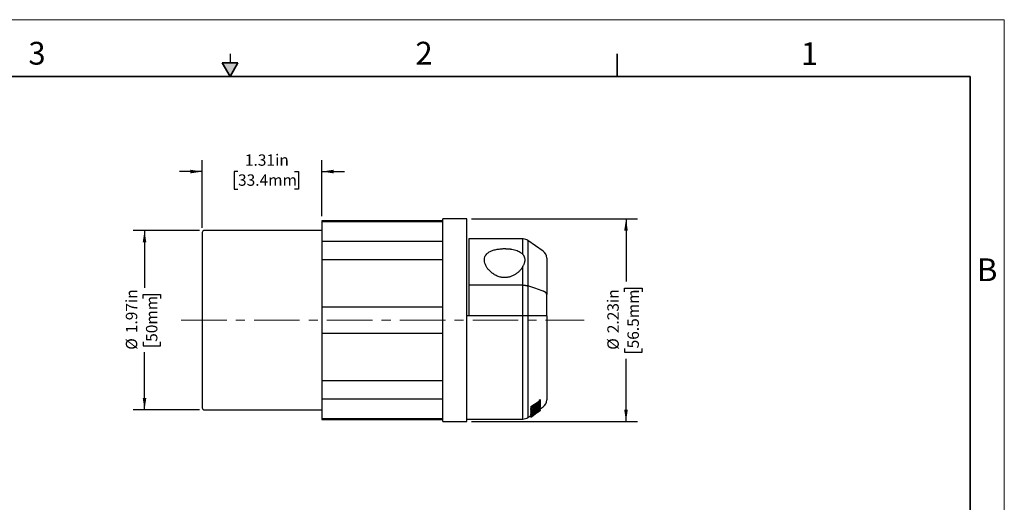
# Model space of a CAD drawing. Units: inches. Extents: x 0 to 17, y 0 to 11.
# Drawn here: x 6.2 to 17, y 5.7 to 11 of the extents above; entities that cross this region are included whole.
import ezdxf

# ---------------------------------------------------------------- set-up
doc = ezdxf.new("R2010")
doc.units = ezdxf.units.IN
doc.header["$MEASUREMENT"] = 0
doc.linetypes.add('CENTERX2', pattern=[0.8, 0.5, -0.1, 0.1, -0.1])
doc.layers.add('FORMAT', color=7, linetype='Continuous')
doc.styles.add('SLDTEXTSTYLE0', font='TXT', dxfattribs={"width": 0.605})
doc.dimstyles.new('SLDDIMSTYLE0', dxfattribs={"dimtxt": 0.125, "dimasz": 0.13, "dimexe": 0, "dimexo": 0.0625, "dimgap": 0.03125, "dimtad": 0, "dimrnd": 1e-09, "dimzin": 12, "dimdsep": 46, "dimtxsty": 'SLDTEXTSTYLE0', "dimsah": 1, "dimcen": 0.09, "dimadec": 0, "dimazin": 3, "dimtfac": 1, "dimtofl": 0, "dimtmove": 0, "dimatfit": 3, "dimfxl": 0, "dimfrac": 2, "dimtolj": 1, "dimtzin": 12, "dimarcsym": 0})
doc.dimstyles.new('SLDDIMSTYLE1', dxfattribs={"dimtxt": 0.125, "dimasz": 0.13, "dimexe": 0, "dimexo": 0.0625, "dimgap": 0.03125, "dimtad": 0, "dimrnd": 1e-09, "dimzin": 12, "dimdsep": 46, "dimtxsty": 'SLDTEXTSTYLE0', "dimsah": 1, "dimcen": 0.09, "dimadec": 0, "dimazin": 3, "dimtfac": 1, "dimtmove": 0, "dimatfit": 0, "dimfxl": 0, "dimfrac": 2, "dimtolj": 1, "dimtzin": 12, "dimarcsym": 0})

# ---------------------------------------------------------------- blocks, each defined once
blk = doc.blocks.new('_D')
at = {"layer": 'FORMAT', "color": 7}
for p, q in [((8.164, 8.682), (7.436, 8.682)), ((7.561, 8.682), (7.561, 8.052)), ((7.546, 7.937), (7.546, 7.98)), ((7.546, 7.98), (7.738, 7.98)), ((7.738, 7.98), (7.738, 7.937)), ((7.546, 7.46), (7.546, 7.417)), ((7.738, 7.417), (7.738, 7.46)), ((7.546, 7.417), (7.738, 7.417)), ((7.561, 6.714), (7.561, 7.345)), ((8.164, 6.714), (7.436, 6.714))]:
    blk.add_line(p, q, dxfattribs=at)
for points in [[(7.561, 8.682), (7.541, 8.552), (7.581, 8.552)], [(7.561, 6.714), (7.581, 6.844), (7.541, 6.844)]]:
    blk.add_solid(points, dxfattribs=at)
at = {"layer": 'FORMAT', "color": 7, "char_height": 0.125, "attachment_point": 1, "rotation": 90, "style": 'SLDTEXTSTYLE0'}
for s, insert in [('1.97in', (7.356, 7.555)), ('50mm', (7.577, 7.46)), ('%%c', (7.356, 7.373))]:
    blk.add_mtext(s, dxfattribs=dict(at, insert=insert))
blk = doc.blocks.new('_D_1')
at = {"layer": 'FORMAT', "color": 7}
for p, q in [((8.194, 8.712), (8.194, 9.456)), ((9.507, 8.84), (9.507, 9.456)), ((8.194, 9.331), (7.944, 9.331)), ((8.587, 9.33), (8.544, 9.33)), ((8.544, 9.33), (8.544, 9.139)), ((9.207, 9.33), (9.25, 9.33)), ((9.25, 9.33), (9.25, 9.139)), ((9.507, 9.331), (9.757, 9.331)), ((8.544, 9.139), (8.587, 9.139)), ((9.25, 9.139), (9.207, 9.139))]:
    blk.add_line(p, q, dxfattribs=at)
for points in [[(8.194, 9.331), (8.064, 9.351), (8.064, 9.311)], [(9.507, 9.331), (9.637, 9.311), (9.637, 9.351)]]:
    blk.add_solid(points, dxfattribs=at)
at = {"layer": 'FORMAT', "color": 7, "char_height": 0.125, "attachment_point": 1, "style": 'SLDTEXTSTYLE0'}
for s, insert in [('1.31in', (8.663, 9.52)), ('33.4mm', (8.587, 9.3))]:
    blk.add_mtext(s, dxfattribs=dict(at, insert=insert))
blk = doc.blocks.new('_D_2')
at = {"layer": 'FORMAT', "color": 7}
for p, q in [((11.151, 8.81), (12.972, 8.81)), ((12.847, 8.81), (12.847, 8.123)), ((12.832, 8.008), (12.832, 8.051)), ((12.832, 8.051), (13.024, 8.051)), ((13.024, 8.051), (13.024, 8.008)), ((12.832, 7.388), (12.832, 7.345)), ((13.024, 7.345), (13.024, 7.388)), ((12.832, 7.345), (13.024, 7.345)), ((12.847, 6.585), (12.847, 7.274)), ((11.151, 6.585), (12.972, 6.585))]:
    blk.add_line(p, q, dxfattribs=at)
for points in [[(12.847, 8.81), (12.827, 8.68), (12.867, 8.68)], [(12.847, 6.585), (12.867, 6.715), (12.827, 6.715)]]:
    blk.add_solid(points, dxfattribs=at)
at = {"layer": 'FORMAT', "color": 7, "char_height": 0.125, "attachment_point": 1, "rotation": 90, "style": 'SLDTEXTSTYLE0'}
for s, insert in [('2.23in', (12.642, 7.555)), ('56.5mm', (12.863, 7.388)), ('%%c', (12.642, 7.373))]:
    blk.add_mtext(s, dxfattribs=dict(at, insert=insert))

msp = doc.modelspace()

# ---------------------------------------------------------------- hatches: boundary and pattern name
at = {"linetype": 'Continuous'}
msp.add_hatch(color=7, dxfattribs=at).paths.add_polyline_path([(8.413, 10.525), (8.5, 10.375), (8.587, 10.525)], flags=0)

# ---------------------------------------------------------------- linework, layer by layer
at = {"color": 7, "linetype": 'Continuous', "lineweight": 18}
for p, q in [((17, 11), (0, 11)), ((17, 0), (17, 11))]:
    msp.add_line(p, q, dxfattribs=at)
at = {"color": 7, "linetype": 'Continuous', "lineweight": 25}
for p, q in [((8.5, 10.625), (8.5, 10.525)), ((10.836, 8.79), (9.507, 8.79)), ((9.507, 8.79), (9.507, 8.781)), ((9.507, 8.781), (10.836, 8.781)), ((9.507, 8.781), (9.507, 8.564)), ((11.101, 8.81), (10.836, 8.81)), ((10.836, 7.698), (10.836, 8.81)), ((11.101, 7.698), (11.101, 8.81)), ((9.507, 8.682), (8.214, 8.682)), ((10.836, 8.564), (9.507, 8.564)), ((9.507, 8.564), (9.507, 8.364)), ((11.717, 8.591), (11.122, 8.591)), ((11.936, 8.458), (11.77, 8.574)), ((9.507, 8.364), (10.836, 8.364)), ((9.507, 8.364), (9.507, 7.84)), ((11.716, 8.082), (11.122, 8.082)), ((9.507, 7.84), (9.507, 7.556)), ((10.836, 7.84), (9.507, 7.84)), ((10.836, 6.585), (10.836, 7.698)), ((11.716, 7.745), (11.101, 7.745)), ((11.101, 6.585), (11.101, 7.698)), ((11.716, 7.747), (11.122, 7.747)), ((11.406, 7.747), (11.406, 7.745)), ((11.61, 7.745), (11.61, 7.747)), ((11.936, 7.747), (11.77, 7.747)), ((11.936, 7.745), (11.77, 7.745)), ((9.507, 7.556), (10.836, 7.556)), ((9.507, 7.556), (9.507, 7.032)), ((10.836, 7.032), (9.507, 7.032)), ((9.507, 7.032), (9.507, 6.832)), ((9.507, 6.832), (10.836, 6.832)), ((9.507, 6.832), (9.507, 6.615)), ((11.895, 6.82), (11.904, 6.826)), ((11.895, 6.82), (11.895, 6.803)), ((11.904, 6.826), (11.904, 6.809)), ((8.214, 6.714), (9.507, 6.714)), ((11.802, 6.748), (11.895, 6.809)), ((11.802, 6.731), (11.895, 6.792)), ((11.895, 6.788), (11.802, 6.727)), ((11.802, 6.748), (11.802, 6.731)), ((11.802, 6.68), (11.904, 6.747)), ((11.802, 6.727), (11.802, 6.731)), ((11.802, 6.716), (11.802, 6.698)), ((11.849, 6.708), (11.802, 6.677)), ((11.83, 6.744), (11.895, 6.787)), ((11.83, 6.727), (11.904, 6.775)), ((11.904, 6.772), (11.83, 6.723)), ((11.83, 6.71), (11.904, 6.759)), ((11.904, 6.756), (11.83, 6.707)), ((11.83, 6.744), (11.83, 6.727)), ((11.849, 6.704), (11.849, 6.708)), ((11.862, 6.675), (11.904, 6.705)), ((11.904, 6.705), (11.862, 6.675)), ((11.895, 6.803), (11.904, 6.809)), ((11.895, 6.792), (11.895, 6.803)), ((11.895, 6.779), (11.895, 6.788)), ((11.904, 6.785), (11.895, 6.779)), ((11.904, 6.809), (11.904, 6.785)), ((11.904, 6.785), (11.904, 6.775)), ((11.904, 6.775), (11.904, 6.772)), ((11.904, 6.772), (11.904, 6.759)), ((11.904, 6.759), (11.904, 6.756)), ((11.904, 6.756), (11.904, 6.747)), ((11.904, 6.723), (11.936, 6.745)), ((11.904, 6.74), (11.904, 6.727)), ((11.904, 6.727), (11.904, 6.725)), ((11.904, 6.708), (11.904, 6.726)), ((11.904, 6.725), (11.904, 6.718)), ((11.904, 6.718), (11.904, 6.717)), ((11.904, 6.708), (11.904, 6.705)), ((11.904, 6.705), (11.904, 6.705)), ((11.904, 6.705), (11.904, 6.704)), ((10.836, 6.615), (9.507, 6.615)), ((9.507, 6.615), (9.507, 6.605)), ((9.507, 6.605), (10.836, 6.605)), ((11.101, 6.612), (11.716, 6.612)), ((11.77, 6.629), (11.802, 6.651)), ((11.802, 6.697), (11.802, 6.68)), ((11.802, 6.677), (11.802, 6.68)), ((11.802, 6.677), (11.802, 6.667)), ((11.802, 6.665), (11.802, 6.667)), ((11.802, 6.659), (11.802, 6.665)), ((11.802, 6.655), (11.802, 6.65)), ((11.829, 6.652), (11.802, 6.633)), ((11.802, 6.633), (11.828, 6.652)), ((11.802, 6.648), (11.802, 6.65)), ((11.802, 6.648), (11.802, 6.638)), ((11.802, 6.637), (11.802, 6.638)), ((11.802, 6.637), (11.802, 6.635)), ((11.802, 6.634), (11.802, 6.635)), ((11.802, 6.633), (11.802, 6.634)), ((11.818, 6.646), (11.818, 6.649)), ((11.824, 6.648), (11.829, 6.652)), ((11.827, 6.655), (11.869, 6.683)), ((11.869, 6.683), (11.827, 6.653)), ((11.882, 6.689), (11.867, 6.679)), ((10.836, 6.585), (11.101, 6.585))]:
    msp.add_line(p, q, dxfattribs=at)
at = {"color": 7, "linetype": 'Continuous', "lineweight": 35}
for p, q in [((12.75, 10.375), (12.75, 10.625)), ((8.413, 10.525), (8.587, 10.525)), ((8.5, 10.375), (8.413, 10.525)), ((8.5, 10.375), (8.587, 10.525)), ((16.625, 10.375), (0.375, 10.375)), ((16.625, 0.625), (16.625, 10.375)), ((16.625, 0.625), (16.625, 8.625))]:
    msp.add_line(p, q, dxfattribs=at)
at = {"color": 8, "linetype": 'Continuous', "lineweight": 25}
for p, q in [((11.716, 6.612), (11.716, 7.745)), ((11.77, 7.745), (11.77, 6.629)), ((11.83, 6.723), (11.83, 6.71))]:
    msp.add_line(p, q, dxfattribs=at)
at = {"color": 7, "linetype": 'Continuous', "lineweight": 25, "flags": 128}
msp.add_lwpolyline([(11.716, 8.082), (11.716, 8.111), (11.716, 8.139), (11.716, 8.166), (11.716, 8.193), (11.716, 8.219), (11.716, 8.244), (11.716, 8.268), (11.716, 8.292)], dxfattribs=at)
at = {"color": 7, "linetype": 'Continuous', "lineweight": 25}
for centre, radius, start, end in [((8.214, 8.662), 0.02, 90, 180), ((11.883, 8.381), 0.093, 0, 55), ((11.883, 6.821), 0.093, 305, 0), ((8.214, 6.734), 0.02, 180, 270), ((11.716, 6.705), 0.093, 270, 305)]:
    msp.add_arc(centre, radius, start, end, dxfattribs=at)
for points, knots in [([(8.194, 8.662), (8.194, 8.662), (8.194, 8.56), (8.194, 8.199), (8.194, 7.954), (8.194, 7.442), (8.194, 7.197), (8.194, 6.835), (8.194, 6.734), (8.194, 6.734)], [0, 0, 0, 0, 0.25, 0.25, 0.5, 0.5, 0.75, 0.75, 1, 1, 1, 1]), ([(11.122, 8.591), (11.122, 8.591), (11.122, 8.579), (11.122, 8.534), (11.122, 8.501), (11.122, 8.413), (11.122, 8.359), (11.122, 8.233), (11.122, 8.161), (11.122, 8.082)], [0, 0, 0, 0, 0.25, 0.25, 0.5, 0.5, 0.75, 0.75, 1, 1, 1, 1]), ([(11.77, 8.574), (11.762, 8.578), (11.746, 8.588), (11.727, 8.59), (11.716, 8.591)], [0, 0, 0, 0, 0.452756, 1, 1, 1, 1]), ([(11.77, 8.574), (11.77, 8.574), (11.77, 8.563), (11.77, 8.518), (11.77, 8.485), (11.77, 8.399), (11.77, 8.346), (11.77, 8.222), (11.77, 8.152), (11.77, 8.074)], [0, 0, 0, 0, 0.25, 0.25, 0.5, 0.5, 0.75, 0.75, 1, 1, 1, 1]), ([(11.514, 8.166), (11.511, 8.166), (11.506, 8.166), (11.498, 8.167), (11.49, 8.167), (11.482, 8.168), (11.474, 8.17), (11.461, 8.173), (11.443, 8.178), (11.422, 8.187), (11.403, 8.197), (11.379, 8.213), (11.353, 8.235), (11.328, 8.264), (11.309, 8.293), (11.297, 8.323), (11.291, 8.352), (11.292, 8.38), (11.301, 8.406), (11.319, 8.428), (11.345, 8.448), (11.373, 8.461), (11.399, 8.47), (11.42, 8.475), (11.442, 8.479), (11.463, 8.481), (11.482, 8.483), (11.498, 8.484), (11.508, 8.484), (11.514, 8.484)], [0, 0, 0, 0, 0.0102877, 0.0205931, 0.0309452, 0.0413725, 0.051903, 0.0625637, 0.0931339, 0.1250144, 0.1556736, 0.1875001, 0.2500668, 0.3118454, 0.3750725, 0.4379913, 0.5000805, 0.5634943, 0.6250329, 0.6873755, 0.7500004, 0.812304, 0.8437072, 0.8749453, 0.9062488, 0.937474, 0.9583617, 0.979161, 1, 1, 1, 1]), ([(11.514, 8.484), (11.517, 8.484), (11.523, 8.484), (11.533, 8.483), (11.542, 8.483), (11.551, 8.482), (11.561, 8.482), (11.57, 8.481), (11.586, 8.479), (11.61, 8.474), (11.638, 8.467), (11.663, 8.458), (11.681, 8.448), (11.694, 8.439), (11.702, 8.433), (11.71, 8.425), (11.714, 8.42), (11.716, 8.418)], [0, 0, 0, 0, 0.035863, 0.071557, 0.107156, 0.142737, 0.178374, 0.214143, 0.250119, 0.374654, 0.500002, 0.624155, 0.749912, 0.811693, 0.873777, 0.936453, 1, 1, 1, 1]), ([(11.716, 8.418), (11.718, 8.416), (11.72, 8.413), (11.722, 8.409), (11.725, 8.404), (11.727, 8.399), (11.729, 8.394), (11.732, 8.385), (11.735, 8.373), (11.736, 8.359), (11.735, 8.346), (11.733, 8.336), (11.731, 8.325), (11.727, 8.314), (11.722, 8.303), (11.718, 8.296), (11.716, 8.292)], [0, 0, 0, 0, 0.0400516, 0.080686, 0.1219534, 0.1639021, 0.2065784, 0.2500267, 0.3744149, 0.4999839, 0.5823691, 0.6647798, 0.7474891, 0.8307624, 0.9148532, 1, 1, 1, 1]), ([(11.976, 8.381), (11.976, 8.381), (11.976, 8.381), (11.976, 8.381), (11.976, 8.38), (11.976, 8.378), (11.976, 8.376), (11.976, 8.374), (11.976, 8.371), (11.976, 8.368), (11.976, 8.364), (11.976, 8.36), (11.976, 8.349), (11.976, 8.324), (11.976, 8.278), (11.976, 8.219), (11.976, 8.165), (11.976, 8.122), (11.976, 8.096), (11.976, 8.069), (11.976, 8.041), (11.976, 8.011), (11.976, 7.991), (11.976, 7.981)], [0, 0, 0, 0, 0.022507, 0.044973, 0.067407, 0.089819, 0.112218, 0.134614, 0.157014, 0.179429, 0.201868, 0.22434, 0.246854, 0.373419, 0.500005, 0.62657, 0.753156, 0.794388, 0.835508, 0.876573, 0.917638, 0.958762, 1, 1, 1, 1]), ([(11.716, 8.292), (11.715, 8.289), (11.712, 8.284), (11.708, 8.277), (11.703, 8.27), (11.698, 8.262), (11.692, 8.255), (11.682, 8.243), (11.666, 8.227), (11.642, 8.208), (11.615, 8.191), (11.59, 8.18), (11.57, 8.174), (11.556, 8.17), (11.542, 8.168), (11.528, 8.166), (11.518, 8.166), (11.514, 8.166)], [0, 0, 0, 0, 0.042245, 0.0842, 0.125913, 0.167436, 0.20882, 0.250118, 0.377579, 0.500089, 0.628658, 0.749936, 0.801702, 0.852193, 0.901799, 0.950927, 1, 1, 1, 1]), ([(11.716, 8.082), (11.719, 8.082), (11.723, 8.082), (11.729, 8.082), (11.735, 8.082), (11.741, 8.081), (11.747, 8.08), (11.753, 8.079), (11.759, 8.078), (11.764, 8.076), (11.768, 8.075), (11.77, 8.074)], [0, 0, 0, 0, 0.108512, 0.217639, 0.327412, 0.437844, 0.548939, 0.660695, 0.773114, 0.886205, 1, 1, 1, 1]), ([(11.936, 8.018), (11.909, 8.027), (11.854, 8.046), (11.798, 8.065), (11.77, 8.074)], [0, 0, 0, 0, 0.485997, 1, 1, 1, 1]), ([(11.976, 7.981), (11.976, 7.982), (11.976, 7.984), (11.975, 7.987), (11.974, 7.99), (11.973, 7.992), (11.971, 7.995), (11.969, 7.997), (11.968, 8), (11.964, 8.003), (11.96, 8.007), (11.953, 8.011), (11.945, 8.015), (11.939, 8.017), (11.936, 8.018)], [0, 0, 0, 0, 0.070704, 0.139071, 0.205099, 0.268787, 0.330133, 0.389136, 0.445797, 0.500113, 0.629779, 0.756305, 0.879706, 1, 1, 1, 1]), ([(11.77, 7.747), (11.768, 7.747), (11.765, 7.747), (11.76, 7.747), (11.755, 7.747), (11.75, 7.747), (11.743, 7.747), (11.735, 7.747), (11.726, 7.747), (11.72, 7.747), (11.716, 7.747)], [0, 0, 0, 0, 0.0997223, 0.1992129, 0.2988506, 0.3990123, 0.500069, 0.6677853, 0.8338456, 1, 1, 1, 1]), ([(11.77, 7.745), (11.762, 7.745), (11.754, 7.745), (11.735, 7.745), (11.726, 7.745), (11.716, 7.745)], [0, 0, 0, 0, 0.5, 0.5, 1, 1, 1, 1]), ([(11.976, 7.747), (11.976, 7.747), (11.975, 7.747), (11.971, 7.747), (11.969, 7.747), (11.962, 7.747), (11.958, 7.747), (11.948, 7.747), (11.942, 7.747), (11.936, 7.747)], [0, 0, 0, 0, 0.25, 0.25, 0.5, 0.5, 0.75, 0.75, 1, 1, 1, 1]), ([(11.976, 7.745), (11.976, 7.745), (11.975, 7.745), (11.971, 7.745), (11.969, 7.745), (11.962, 7.745), (11.958, 7.745), (11.948, 7.745), (11.942, 7.745), (11.936, 7.745)], [0, 0, 0, 0, 0.25, 0.25, 0.5, 0.5, 0.75, 0.75, 1, 1, 1, 1]), ([(11.976, 7.745), (11.976, 7.739), (11.976, 7.727), (11.976, 7.71), (11.976, 7.692), (11.976, 7.674), (11.976, 7.657), (11.976, 7.639), (11.976, 7.622), (11.976, 7.604), (11.976, 7.587), (11.976, 7.545), (11.976, 7.481), (11.976, 7.395), (11.976, 7.312), (11.976, 7.234), (11.976, 7.161), (11.976, 7.094), (11.976, 7.033), (11.976, 6.978), (11.976, 6.931), (11.976, 6.891), (11.976, 6.86), (11.976, 6.842), (11.976, 6.832), (11.976, 6.827), (11.976, 6.824), (11.976, 6.822), (11.976, 6.821), (11.976, 6.821)], [0, 0, 0, 0, 0.012403, 0.024785, 0.037153, 0.049512, 0.061865, 0.074219, 0.086578, 0.098948, 0.111332, 0.123738, 0.186875, 0.250027, 0.313164, 0.376315, 0.438152, 0.500003, 0.56184, 0.623691, 0.686828, 0.74998, 0.813117, 0.876269, 0.901053, 0.925778, 0.950484, 0.975211, 1, 1, 1, 1]), ([(11.802, 6.716), (11.802, 6.716), (11.802, 6.718), (11.805, 6.722), (11.809, 6.727), (11.816, 6.734), (11.823, 6.739), (11.828, 6.743), (11.83, 6.744)], [0, 0, 0, 0, 0.113782, 0.270052, 0.439061, 0.635771, 0.870145, 1, 1, 1, 1]), ([(11.83, 6.707), (11.827, 6.705), (11.823, 6.703), (11.817, 6.7), (11.814, 6.698), (11.809, 6.696), (11.806, 6.696), (11.803, 6.696), (11.802, 6.697), (11.802, 6.7), (11.803, 6.702), (11.806, 6.706), (11.808, 6.709), (11.817, 6.717), (11.823, 6.722), (11.83, 6.727)], [0, 0, 0, 0, 0.125, 0.125, 0.25, 0.25, 0.375, 0.375, 0.5, 0.5, 0.625, 0.625, 0.75, 0.75, 1, 1, 1, 1]), ([(11.802, 6.65), (11.815, 6.66), (11.842, 6.68), (11.869, 6.701), (11.882, 6.711)], [0, 0, 0, 0, 0.5057308, 1, 1, 1, 1]), ([(11.802, 6.638), (11.819, 6.65), (11.853, 6.673), (11.887, 6.696), (11.904, 6.708)], [0, 0, 0, 0, 0.508187, 1, 1, 1, 1]), ([(11.904, 6.708), (11.887, 6.696), (11.853, 6.671), (11.819, 6.647), (11.802, 6.634)], [0, 0, 0, 0, 0.491645, 1, 1, 1, 1]), ([(11.802, 6.667), (11.81, 6.673), (11.826, 6.686), (11.841, 6.698), (11.849, 6.704)], [0, 0, 0, 0, 0.50339, 1, 1, 1, 1]), ([(11.85, 6.702), (11.842, 6.696), (11.826, 6.683), (11.81, 6.671), (11.802, 6.665)], [0, 0, 0, 0, 0.496538, 1, 1, 1, 1]), ([(11.83, 6.71), (11.825, 6.707), (11.821, 6.705), (11.816, 6.703), (11.814, 6.703), (11.812, 6.703), (11.811, 6.703), (11.811, 6.705), (11.812, 6.707), (11.814, 6.71), (11.816, 6.712), (11.821, 6.717), (11.825, 6.72), (11.83, 6.723)], [0, 0, 0, 0, 0.25, 0.25, 0.375, 0.375, 0.5, 0.5, 0.625, 0.625, 0.75, 0.75, 1, 1, 1, 1]), ([(11.904, 6.725), (11.891, 6.715), (11.864, 6.695), (11.837, 6.675), (11.824, 6.665)], [0, 0, 0, 0, 0.494185, 1, 1, 1, 1]), ([(11.85, 6.702), (11.851, 6.702), (11.851, 6.702), (11.852, 6.702), (11.853, 6.702), (11.855, 6.703), (11.857, 6.704), (11.861, 6.705), (11.864, 6.707), (11.868, 6.709), (11.872, 6.712), (11.875, 6.714), (11.877, 6.715)], [0, 0, 0, 0, 0.061037, 0.122704, 0.185548, 0.250085, 0.373073, 0.500012, 0.62403, 0.749997, 0.875133, 1, 1, 1, 1]), ([(11.877, 6.717), (11.876, 6.716), (11.874, 6.715), (11.872, 6.714), (11.87, 6.713), (11.867, 6.711), (11.864, 6.71), (11.862, 6.709), (11.86, 6.709), (11.859, 6.709), (11.859, 6.709), (11.858, 6.71)], [0, 0, 0, 0, 0.0835661, 0.166704, 0.2502431, 0.3767461, 0.5003187, 0.6278725, 0.7502639, 0.8771782, 1, 1, 1, 1]), ([(11.877, 6.715), (11.878, 6.715), (11.88, 6.717), (11.883, 6.719), (11.887, 6.722), (11.891, 6.725), (11.895, 6.729), (11.899, 6.732), (11.902, 6.735), (11.904, 6.738), (11.904, 6.739), (11.904, 6.74)], [0, 0, 0, 0, 0.08477, 0.16791, 0.250277, 0.377583, 0.500337, 0.62756, 0.750235, 0.87563, 1, 1, 1, 1]), ([(11.895, 6.734), (11.895, 6.733), (11.895, 6.733), (11.894, 6.732), (11.894, 6.731), (11.893, 6.73), (11.891, 6.728), (11.889, 6.726), (11.886, 6.724), (11.883, 6.721), (11.88, 6.719), (11.878, 6.718), (11.877, 6.717)], [0, 0, 0, 0, 0.0626423, 0.1244934, 0.1866474, 0.2501816, 0.3726768, 0.4999852, 0.6226102, 0.7499492, 0.8736385, 1, 1, 1, 1]), ([(11.802, 6.633), (11.815, 6.642), (11.842, 6.661), (11.869, 6.68), (11.882, 6.689)], [0, 0, 0, 0, 0.5059181, 1, 1, 1, 1])]:
    msp.add_open_spline(points, degree=3, knots=knots, dxfattribs=at)
at = {"color": 8, "linetype": 'Continuous', "lineweight": 25}
msp.add_open_spline([(11.716, 8.418), (11.716, 8.474), (11.716, 8.518), (11.716, 8.576), (11.716, 8.591), (11.716, 8.591)], degree=3, knots=[0, 0, 0, 0, 0.5, 0.5, 1, 1, 1, 1], dxfattribs=at)
at = {"color": 7, "linetype": 'Continuous', "lineweight": 25}
for points in [[(11.122, 8.082), (11.122, 7.975), (11.122, 7.861), (11.122, 7.747)], [(11.716, 7.747), (11.716, 7.861), (11.716, 7.975), (11.716, 8.082)], [(11.77, 8.074), (11.77, 7.97), (11.77, 7.859), (11.77, 7.747)], [(11.976, 7.747), (11.976, 7.827), (11.976, 7.905), (11.976, 7.981)], [(11.802, 6.659), (11.836, 6.682), (11.87, 6.704), (11.904, 6.727)], [(11.904, 6.717), (11.87, 6.694), (11.836, 6.671), (11.802, 6.648)], [(11.882, 6.711), (11.855, 6.693), (11.829, 6.675), (11.802, 6.657)], [(11.824, 6.665), (11.851, 6.683), (11.877, 6.7), (11.904, 6.718)], [(11.858, 6.714), (11.871, 6.722), (11.883, 6.73), (11.895, 6.738)], [(11.858, 6.71), (11.858, 6.711), (11.858, 6.713), (11.858, 6.714)], [(11.895, 6.738), (11.895, 6.737), (11.895, 6.735), (11.895, 6.734)], [(11.904, 6.74), (11.904, 6.742), (11.904, 6.744), (11.904, 6.747)], [(11.802, 6.659), (11.802, 6.659), (11.802, 6.658), (11.802, 6.657)], [(11.818, 6.649), (11.813, 6.645), (11.807, 6.641), (11.802, 6.637)], [(11.802, 6.635), (11.807, 6.639), (11.813, 6.643), (11.818, 6.646)], [(11.827, 6.653), (11.827, 6.654), (11.827, 6.654), (11.827, 6.655)]]:
    msp.add_open_spline(points, degree=3, dxfattribs=at)
at = {"layer": 'FORMAT', "color": 7, "linetype": 'CENTERX2', "lineweight": 18}
msp.add_line((7.964, 7.698), (12.388, 7.698), dxfattribs=at)

# ---------------------------------------------------------------- texts
at = {"color": 7, "linetype": 'Continuous', "lineweight": 0, "char_height": 0.25, "attachment_point": 1, "style": 'SLDTEXTSTYLE0'}
for s, insert in [('3', (6.286, 10.756)), ('2', (10.535, 10.757)), ('1', (14.767, 10.752)), ('B', (16.7, 8.377))]:
    msp.add_mtext(s, dxfattribs=dict(at, insert=insert))

# ---------------------------------------------------------------- dimensions: what is measured, and where the dimension line sits
at = {"layer": 'FORMAT', "color": 7}
dim = msp.add_linear_dim(base=(9.507, 9.331), p1=(8.194, 8.662), p2=(9.507, 8.79), dimstyle='SLDDIMSTYLE1', dxfattribs=at)
dim.commit()
dim.dimension.update_dxf_attribs({"geometry": '_D_1', "text_midpoint": (8.897, 9.331), "dimtype": 160})
for base, p1, p2, picture, middle in [((12.847174809, 6.585373354), (11.100771925, 8.810373354), (11.100771925, 6.585373354), '_D_2', (12.847174809, 7.698216971)), ((7.561, 6.714), (8.214, 8.682), (8.214, 6.714), '_D', (7.561, 7.698))]:
    dim = msp.add_linear_dim(base=base, p1=p1, p2=p2, angle=90, text='%%c<>', dimstyle='SLDDIMSTYLE0', dxfattribs=at)
    dim.commit()
    dim.dimension.update_dxf_attribs({"geometry": picture, "text_midpoint": middle, "dimtype": 160})

doc.saveas('drawing.dxf')
